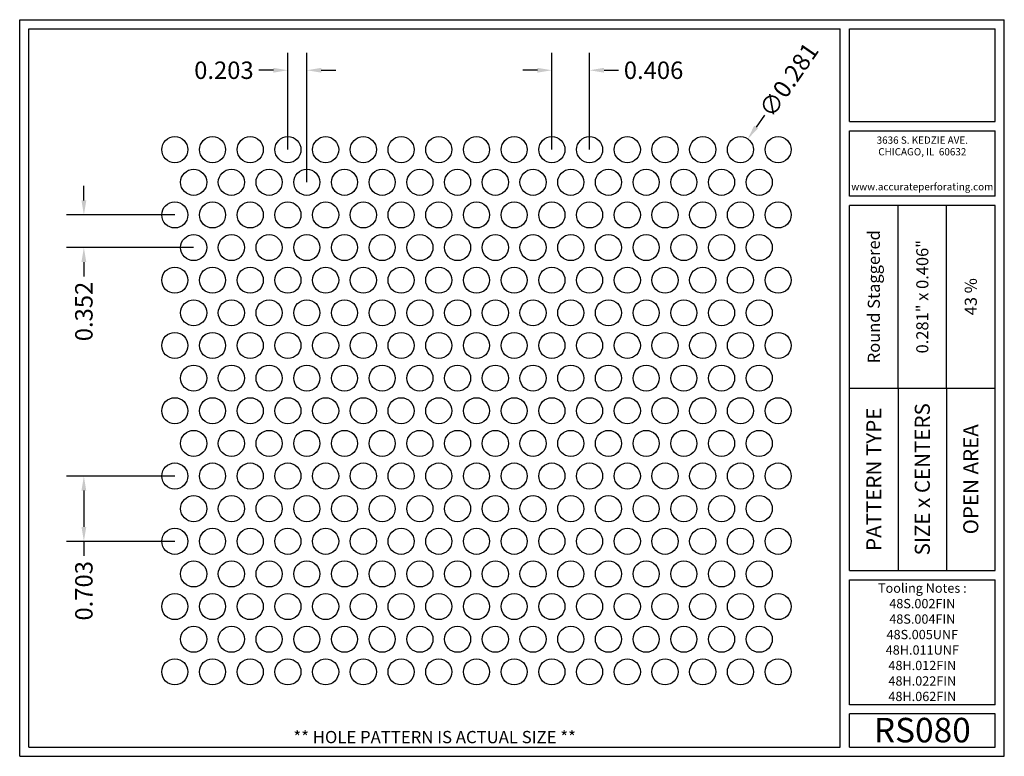
# Model space of a CAD drawing. Units: inches. Extents: x 0 to 10.6, y 0 to 7.9.
import ezdxf
from ezdxf.enums import TextEntityAlignment as Align

# ---------------------------------------------------------------- set-up
doc = ezdxf.new("R2010")
doc.units = ezdxf.units.IN
doc.header["$MEASUREMENT"] = 0
doc.styles.add('style1', font='ARIAL.TTF')
doc.dimstyles.get("Standard").update_dxf_attribs({"dimtxt": 0.188, "dimasz": 0.156, "dimexe": 0.188, "dimexo": 0, "dimgap": 0.06, "dimtad": 0, "dimdec": 3, "dimzin": 0, "dimdsep": 46, "dimtxsty": 'style1', "dimcen": 0, "dimadec": 0, "dimazin": 0, "dimtfac": 1, "dimtdec": 3, "dimtofl": 0, "dimtmove": 0, "dimatfit": 3, "dimfxl": 0, "dimtolj": 1, "dimtzin": 0, "dimarcsym": 0})

# ---------------------------------------------------------------- blocks, each defined once
blk = doc.blocks.new('*D0')
at = {"color": 0, "lineweight": -2}
for p, q in [((5.73, 6.536), (5.73, 7.579)), ((6.136, 6.536), (6.136, 7.579)), ((5.574, 7.391), (5.418, 7.391)), ((6.292, 7.391), (6.448, 7.391))]:
    blk.add_line(p, q, dxfattribs=at)
at = {"color": 0}
for points in [[(5.574, 7.417), (5.574, 7.365), (5.73, 7.391)], [(6.292, 7.417), (6.292, 7.365), (6.136, 7.391)]]:
    blk.add_solid(points, dxfattribs=at)
at = {"color": 0, "insert": (6.825, 7.391), "char_height": 0.188, "attachment_point": 5, "style": 'style1'}
blk.add_mtext('\\A1;0.406', dxfattribs=at)
blk = doc.blocks.new('*D1')
at = {"color": 0, "lineweight": -2}
for p, q in [((2.888, 6.536), (2.888, 7.579)), ((3.091, 6.184), (3.091, 7.579)), ((2.732, 7.391), (2.576, 7.391)), ((3.247, 7.391), (3.403, 7.391))]:
    blk.add_line(p, q, dxfattribs=at)
at = {"color": 0}
for points in [[(2.732, 7.417), (2.732, 7.365), (2.888, 7.391)], [(3.247, 7.417), (3.247, 7.365), (3.091, 7.391)]]:
    blk.add_solid(points, dxfattribs=at)
at = {"color": 0, "insert": (2.199, 7.391), "char_height": 0.188, "attachment_point": 5, "style": 'style1'}
blk.add_mtext('\\A1;0.203', dxfattribs=at)
blk = doc.blocks.new('*D2')
at = {"color": 0, "lineweight": -2}
for p, q in [((1.67, 3.019), (0.503, 3.019)), ((0.691, 2.863), (0.691, 2.472)), ((1.67, 2.316), (0.503, 2.316)), ((0.691, 2.316), (0.691, 2.16))]:
    blk.add_line(p, q, dxfattribs=at)
at = {"color": 0}
for points in [[(0.665, 2.863), (0.717, 2.863), (0.691, 3.019)], [(0.665, 2.472), (0.717, 2.472), (0.691, 2.316)]]:
    blk.add_solid(points, dxfattribs=at)
at = {"color": 0, "insert": (0.691, 1.783), "char_height": 0.188, "attachment_point": 5, "rotation": 90, "style": 'style1'}
blk.add_mtext('\\A1;0.703', dxfattribs=at)
blk = doc.blocks.new('*D3')
at = {"color": 0, "lineweight": -2}
for p, q in [((0.691, 5.988), (0.691, 6.144)), ((1.67, 5.832), (0.503, 5.832)), ((1.873, 5.481), (0.503, 5.481)), ((0.691, 5.325), (0.691, 5.169))]:
    blk.add_line(p, q, dxfattribs=at)
at = {"color": 0}
for points in [[(0.665, 5.988), (0.717, 5.988), (0.691, 5.832)], [(0.665, 5.325), (0.717, 5.325), (0.691, 5.481)]]:
    blk.add_solid(points, dxfattribs=at)
at = {"color": 0, "insert": (0.691, 4.792), "char_height": 0.188, "attachment_point": 5, "rotation": 90, "style": 'style1'}
blk.add_mtext('\\A1;0.352', dxfattribs=at)
blk = doc.blocks.new('*D7')
at = {"color": 0, "lineweight": -2}
blk.add_line((8.018, 6.908), (7.929, 6.779), dxfattribs=at)
at = {"color": 0}
blk.add_solid([(7.908, 6.794), (7.95, 6.764), (7.84, 6.651)], dxfattribs=at)
at = {"color": 0, "insert": (8.281, 7.287), "char_height": 0.188, "attachment_point": 5, "rotation": 55.2963, "style": 'style1'}
blk.add_mtext('\\A1;∅0.281', dxfattribs=at)

msp = doc.modelspace()

# ---------------------------------------------------------------- linework, layer by layer
for p, q in [((0, 0), (0, 7.9357)), ((0, 7.9357), (10.6015, 7.9357)), ((10.6015, 0), (10.6015, 7.9357)), ((0.1, 7.8357), (8.8357, 7.8357)), ((0.1, 0.1), (0.1, 7.8357)), ((8.8357, 0.1), (8.8357, 7.8357)), ((8.9357, 7.8357), (10.5015, 7.8357)), ((8.9357, 6.8398), (8.9357, 7.8357)), ((10.5015, 6.8398), (10.5015, 7.8357)), ((8.9357, 6.8398), (10.5015, 6.8398)), ((8.9357, 6.7398), (10.5015, 6.7398)), ((8.9357, 6.0347), (8.9357, 6.7398)), ((10.5015, 6.0347), (10.5015, 6.7398)), ((10.5015, 6.0347), (8.9357, 6.0347)), ((10.5015, 5.9347), (8.9357, 5.9347)), ((8.9357, 2.001), (8.9357, 5.9347)), ((9.4576, 3.9678), (9.4576, 5.9347)), ((9.9796, 3.9678), (9.9796, 5.9347)), ((10.5015, 2.001), (10.5015, 5.9347)), ((8.9357, 3.9678), (10.5015, 3.9678)), ((9.4576, 3.9678), (9.4576, 2.001)), ((9.9796, 3.9678), (9.9796, 2.001)), ((8.9357, 2.001), (10.5015, 2.001)), ((8.9357, 1.901), (10.5015, 1.901)), ((8.9357, 0.556), (8.9357, 1.901)), ((10.5015, 0.556), (10.5015, 1.901)), ((10.5015, 0.556), (8.9357, 0.556)), ((8.9357, 0.1), (8.9357, 0.456)), ((10.5015, 0.456), (8.9357, 0.456)), ((10.5015, 0.1), (10.5015, 0.456)), ((0, 0), (10.6015, 0)), ((0.1, 0.1), (8.8357, 0.1)), ((8.9357, 0.1), (10.5015, 0.1)), ((8.9357, 0.1), (10.5015, 0.1))]:
    msp.add_line(p, q)
for centre in [(1.6702, 6.5355), (2.0762, 6.5355), (2.4822, 6.5355), (2.8882, 6.5355), (3.2942, 6.5355), (3.7002, 6.5355), (4.1062, 6.5355), (4.5122, 6.5355), (4.9182, 6.5355), (5.3242, 6.5355), (5.7302, 6.5355), (6.1362, 6.5355), (6.5422, 6.5355), (6.9482, 6.5355), (7.3542, 6.5355), (7.7602, 6.5355), (8.1662, 6.5355), (1.8732, 6.1839), (2.2792, 6.1839), (2.6852, 6.1839), (3.0912, 6.1839), (3.4972, 6.1839), (3.9032, 6.1839), (4.3092, 6.1839), (4.7152, 6.1839), (5.1212, 6.1839), (5.5272, 6.1839), (5.9332, 6.1839), (6.3392, 6.1839), (6.7452, 6.1839), (7.1512, 6.1839), (7.5572, 6.1839), (7.9632, 6.1839), (1.6702, 5.8323), (2.0762, 5.8323), (2.4822, 5.8323), (2.8882, 5.8323), (3.2942, 5.8323), (3.7002, 5.8323), (4.1062, 5.8323), (4.5122, 5.8323), (4.9182, 5.8323), (5.3242, 5.8323), (5.7302, 5.8323), (6.1362, 5.8323), (6.5422, 5.8323), (6.9482, 5.8323), (7.3542, 5.8323), (7.7602, 5.8323), (8.1662, 5.8323), (1.8732, 5.4807), (2.2792, 5.4807), (2.6852, 5.4807), (3.0912, 5.4807), (3.4972, 5.4807), (3.9032, 5.4807), (4.3092, 5.4807), (4.7152, 5.4807), (5.1212, 5.4807), (5.5272, 5.4807), (5.9332, 5.4807), (6.3392, 5.4807), (6.7452, 5.4807), (7.1512, 5.4807), (7.5572, 5.4807), (7.9632, 5.4807), (1.6702, 5.1291), (2.0762, 5.1291), (2.4822, 5.1291), (2.8882, 5.1291), (3.2942, 5.1291), (3.7002, 5.1291), (4.1062, 5.1291), (4.5122, 5.1291), (4.9182, 5.1291), (5.3242, 5.1291), (5.7302, 5.1291), (6.1362, 5.1291), (6.5422, 5.1291), (6.9482, 5.1291), (7.3542, 5.1291), (7.7602, 5.1291), (8.1662, 5.1291), (1.8732, 4.7775), (2.2792, 4.7775), (2.6852, 4.7775), (3.0912, 4.7775), (3.4972, 4.7775), (3.9032, 4.7775), (4.3092, 4.7775), (4.7152, 4.7775), (5.1212, 4.7775), (5.5272, 4.7775), (5.9332, 4.7775), (6.3392, 4.7775), (6.7452, 4.7775), (7.1512, 4.7775), (7.5572, 4.7775), (7.9632, 4.7775), (1.6702, 4.4259), (2.0762, 4.4259), (2.4822, 4.4259), (2.8882, 4.4259), (3.2942, 4.4259), (3.7002, 4.4259), (4.1062, 4.4259), (4.5122, 4.4259), (4.9182, 4.4259), (5.3242, 4.4259), (5.7302, 4.4259), (6.1362, 4.4259), (6.5422, 4.4259), (6.9482, 4.4259), (7.3542, 4.4259), (7.7602, 4.4259), (8.1662, 4.4259), (1.8732, 4.0743), (2.2792, 4.0743), (2.6852, 4.0743), (3.0912, 4.0743), (3.4972, 4.0743), (3.9032, 4.0743), (4.3092, 4.0743), (4.7152, 4.0743), (5.1212, 4.0743), (5.5272, 4.0743), (5.9332, 4.0743), (6.3392, 4.0743), (6.7452, 4.0743), (7.1512, 4.0743), (7.5572, 4.0743), (7.9632, 4.0743), (1.6702, 3.7227), (2.0762, 3.7227), (2.4822, 3.7227), (2.8882, 3.7227), (3.2942, 3.7227), (3.7002, 3.7227), (4.1062, 3.7227), (4.5122, 3.7227), (4.9182, 3.7227), (5.3242, 3.7227), (5.7302, 3.7227), (6.1362, 3.7227), (6.5422, 3.7227), (6.9482, 3.7227), (7.3542, 3.7227), (7.7602, 3.7227), (8.1662, 3.7227), (1.8732, 3.3711), (2.2792, 3.3711), (2.6852, 3.3711), (3.0912, 3.3711), (3.4972, 3.3711), (3.9032, 3.3711), (4.3092, 3.3711), (4.7152, 3.3711), (5.1212, 3.3711), (5.5272, 3.3711), (5.9332, 3.3711), (6.3392, 3.3711), (6.7452, 3.3711), (7.1512, 3.3711), (7.5572, 3.3711), (7.9632, 3.3711), (1.6702, 3.0195), (2.0762, 3.0195), (2.4822, 3.0195), (2.8882, 3.0195), (3.2942, 3.0195), (3.7002, 3.0195), (4.1062, 3.0195), (4.5122, 3.0195), (4.9182, 3.0195), (5.3242, 3.0195), (5.7302, 3.0195), (6.1362, 3.0195), (6.5422, 3.0195), (6.9482, 3.0195), (7.3542, 3.0195), (7.7602, 3.0195), (8.1662, 3.0195), (1.8732, 2.6679), (2.2792, 2.6679), (2.6852, 2.6679), (3.0912, 2.6679), (3.4972, 2.6679), (3.9032, 2.6679), (4.3092, 2.6679), (4.7152, 2.6679), (5.1212, 2.6679), (5.5272, 2.6679), (5.9332, 2.6679), (6.3392, 2.6679), (6.7452, 2.6679), (7.1512, 2.6679), (7.5572, 2.6679), (7.9632, 2.6679), (1.6702, 2.3163), (2.0762, 2.3163), (2.4822, 2.3163), (2.8882, 2.3163), (3.2942, 2.3163), (3.7002, 2.3163), (4.1062, 2.3163), (4.5122, 2.3163), (4.9182, 2.3163), (5.3242, 2.3163), (5.7302, 2.3163), (6.1362, 2.3163), (6.5422, 2.3163), (6.9482, 2.3163), (7.3542, 2.3163), (7.7602, 2.3163), (8.1662, 2.3163), (1.8732, 1.9647), (2.2792, 1.9647), (2.6852, 1.9647), (3.0912, 1.9647), (3.4972, 1.9647), (3.9032, 1.9647), (4.3092, 1.9647), (4.7152, 1.9647), (5.1212, 1.9647), (5.5272, 1.9647), (5.9332, 1.9647), (6.3392, 1.9647), (6.7452, 1.9647), (7.1512, 1.9647), (7.5572, 1.9647), (7.9632, 1.9647), (1.6702, 1.6131), (2.0762, 1.6131), (2.4822, 1.6131), (2.8882, 1.6131), (3.2942, 1.6131), (3.7002, 1.6131), (4.1062, 1.6131), (4.5122, 1.6131), (4.9182, 1.6131), (5.3242, 1.6131), (5.7302, 1.6131), (6.1362, 1.6131), (6.5422, 1.6131), (6.9482, 1.6131), (7.3542, 1.6131), (7.7602, 1.6131), (8.1662, 1.6131), (1.8732, 1.2614), (2.2792, 1.2614), (2.6852, 1.2614), (3.0912, 1.2614), (3.4972, 1.2614), (3.9032, 1.2614), (4.3092, 1.2614), (4.7152, 1.2614), (5.1212, 1.2614), (5.5272, 1.2614), (5.9332, 1.2614), (6.3392, 1.2614), (6.7452, 1.2614), (7.1512, 1.2614), (7.5572, 1.2614), (7.9632, 1.2614), (1.6702, 0.9098), (2.0762, 0.9098), (2.4822, 0.9098), (2.8882, 0.9098), (3.2942, 0.9098), (3.7002, 0.9098), (4.1062, 0.9098), (4.5122, 0.9098), (4.9182, 0.9098), (5.3242, 0.9098), (5.7302, 0.9098), (6.1362, 0.9098), (6.5422, 0.9098), (6.9482, 0.9098), (7.3542, 0.9098), (7.7602, 0.9098), (8.1662, 0.9098)]:
    msp.add_circle(centre, 0.1405)
for p in [(9.4576, 3.9678), (9.9796, 3.9678)]:
    msp.add_point(p)

# ---------------------------------------------------------------- texts
at = {"style": 'style1'}
for s, p in [('3636 S. KEDZIE AVE.', (9.7186, 6.6773)), ('CHICAGO, IL  60632', (9.7186, 6.5518)), ('www.accurateperforating.com', (9.7186, 6.1753))]:
    msp.add_text(s, height=0.078125, dxfattribs=at).set_placement(p, align=Align.TOP_CENTER)
for s, height, p in [('Round Staggered', 0.13, (9.1967, 4.9513)), ('0.281" x 0.406"', 0.13, (9.7186, 4.9513)), ('43 %%%', 0.13, (10.2405, 4.9513)), ('PATTERN TYPE', 0.1625, (9.1967, 2.9844)), ('SIZE x CENTERS', 0.1625, (9.7186, 2.9844)), ('OPEN AREA', 0.1625, (10.2405, 2.9844))]:
    msp.add_text(s, height=height, rotation=90, dxfattribs=at).set_placement(p, align=Align.MIDDLE_CENTER)
for s, height, p in [('RS080', 0.26408, (9.7186, 0.0679)), ('** HOLE PATTERN IS ACTUAL SIZE **', 0.132041, (4.4679, 0.1))]:
    msp.add_text(s, height=height, dxfattribs=at).set_placement(p, align=Align.BOTTOM_CENTER)
at = {"insert": (9.7186, 1.8619), "char_height": 0.1, "width": 1.5658, "attachment_point": 2, "style": 'style1'}
msp.add_mtext('Tooling Notes :\\P48S.002FIN\\P48S.004FIN\\P48S.005UNF\\P48H.011UNF\\P48H.012FIN\\P48H.022FIN\\P48H.062FIN', dxfattribs=at)

# ---------------------------------------------------------------- dimensions: what is measured, and where the dimension line sits
dim = msp.add_diameter_dim_2p(p1=(7.6803, 6.42), p2=(7.8402, 6.651), dimstyle='Standard')
dim.commit()
dim.dimension.update_dxf_attribs({"geometry": '*D7', "text_midpoint": (8.2805, 7.2868)})
for base, p1, p2, picture, middle in [((2.8882, 7.3912), (3.0912, 6.1839), (2.8882, 6.5355), '*D1', (2.199, 7.3912)), ((6.1362, 7.3912), (5.7302, 6.5355), (6.1362, 6.5355), '*D0', (6.8254, 7.3912))]:
    dim = msp.add_linear_dim(base=base, p1=p1, p2=p2, dimstyle='Standard')
    dim.commit()
    dim.dimension.update_dxf_attribs({"geometry": picture, "text_midpoint": middle})
for base, p1, p2, picture, middle in [((0.6908, 5.4807), (1.6702, 5.8323), (1.8732, 5.4807), '*D3', (0.6908, 4.7925)), ((0.6908, 2.3163), (1.6702, 3.0195), (1.6702, 2.3163), '*D2', (0.6908, 1.7831))]:
    dim = msp.add_linear_dim(base=base, p1=p1, p2=p2, angle=90, dimstyle='Standard')
    dim.commit()
    dim.dimension.update_dxf_attribs({"geometry": picture, "text_midpoint": middle})

doc.saveas('drawing.dxf')
